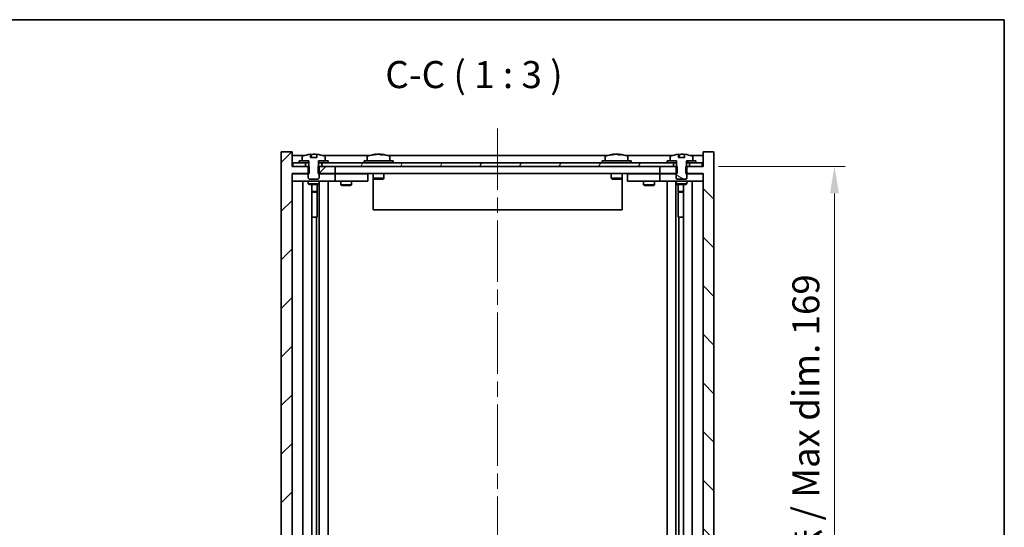
# Model space of a CAD drawing. Units: millimetres. Extents: x 43 to 5577, y 24 to 867.
# Drawn here: x 2126 to 2399, y 726 to 867 of the extents above; entities that cross this region are included whole.
import ezdxf

# ---------------------------------------------------------------- set-up
doc = ezdxf.new("R2010")
doc.units = ezdxf.units.MM
doc.header["$LTSCALE"] = 3
doc.linetypes.add('CHAIN', pattern=[0.3543, 0.2362, -0.0295, 0.0591, -0.0295])
doc.layers.get('Defpoints').update_dxf_attribs({"lineweight": 25})
for name, color, linetype, lineweight in [('Border (ISO)', 7, 'Continuous', 35), ('Centerline (ISO)', 131, 'Continuous', 18), ('Dimension (ISO)', 7, 'Continuous', 18), ('Dimension (ISO) @ 1', 7, 'Continuous', 18), ('Hatch (ISO)', 1, 'Continuous', 18), ('Symbol (ISO)', 7, 'Continuous', 18), ('Visible (ISO)', 7, 'Continuous', 35)]:
    doc.layers.add(name, color=color, linetype=linetype, lineweight=lineweight)
doc.styles.add('Note Text (TK)', font='txt')
doc.dimstyles.new('Default - Method 1b (TK)', dxfattribs={"dimscale": 3, "dimtxt": 2.5, "dimasz": 2.5, "dimexe": 1, "dimexo": 1.5, "dimgap": 1, "dimtad": 1, "dimtoh": 1, "dimrnd": 1e-08, "dimdsep": 46, "dimtxsty": 'Note Text (TK)', "dimcen": 0.09, "dimdle": 5, "dimclrd": 100, "dimclre": 100, "dimclrt": 7, "dimadec": 1, "dimazin": 1, "dimtfac": 1, "dimtmove": 0, "dimatfit": 3, "dimfxl": 1, "dimtolj": 1, "dimlwd": -1, "dimlwe": -1, "dimarcsym": 0})
pattern_1 = [(60, (1183, 8e-07), (-8.24889, 4.7625), [])]

# ---------------------------------------------------------------- blocks, each defined once
blk = doc.blocks.new('図面枠 tk図枠')
at = {"layer": 'Border (ISO)'}
for p, q in [((14.5, 289), (405.5, 289)), ((405.5, 289), (405.5, 8))]:
    blk.add_line(p, q, dxfattribs=at)
blk = doc.blocks.new('*D37')
at = {"layer": 'Defpoints', "color": 0}
for p in [(2315.73, 826.34), (2315.98, 657.34), (2352.4, 657.34)]:
    blk.add_point(p, dxfattribs=at)
at = {"layer": 'Dimension (ISO)', "color": 100}
for p, q in [((2320.23, 826.34), (2355.4, 826.34)), ((2352.4, 818.84), (2352.4, 664.84)), ((2320.48, 657.34), (2355.4, 657.34))]:
    blk.add_line(p, q, dxfattribs=at)
for points in [[(2351.15, 818.84), (2353.65, 818.84), (2352.4, 826.34)], [(2351.15, 664.84), (2353.65, 664.84), (2352.4, 657.34)]]:
    blk.add_solid(points, dxfattribs=at)
at = {"layer": 'Dimension (ISO)', "color": 7, "insert": (2344.48, 685.22), "char_height": 7.5, "attachment_point": 4, "rotation": 90, "style": 'Note Text (TK)'}
blk.add_mtext('\\A1;\\fＭＳ Ｐゴシック|b0|i0;\\H7.4619;有効寸法 / Max dim. 169', dxfattribs=at)

msp = doc.modelspace()

# ---------------------------------------------------------------- hatches: boundary and pattern name
at = {"layer": 'Hatch (ISO)'}
h = msp.add_hatch(dxfattribs=at)
h.set_pattern_fill('ANSI31', color=256, scale=76.2, style=0)
h.set_pattern_definition([(45, (1183, 8e-07), (-6.73519, 6.73519), [])])
h.paths.add_polyline_path([(2209.2134, 826.3445), (2209.2134, 824.3445), (2209.4839, 824.3445), (2213.9839, 824.3445), (2213.9839, 826.3445), (2210.2339, 826.3445), (2209.3589, 826.3445)])
h.paths.add_polyline_path([(2209.2134, 659.3445), (2209.2134, 657.3445), (2209.3589, 657.3445), (2210.2339, 657.3445), (2213.9839, 657.3445), (2213.9839, 659.3445), (2209.4839, 659.3445)])
h.paths.add_polyline_path([(2201.9839, 830.3445), (2198.9839, 830.3445), (2198.9839, 653.3445), (2201.9839, 653.3445), (2201.9839, 657.3445), (2202.2339, 657.3445), (2205.7339, 657.3445), (2206.6089, 657.3445), (2206.7544, 657.3445), (2206.7544, 659.3445), (2206.4839, 659.3445), (2201.9839, 659.3445), (2201.9839, 824.3445), (2206.4839, 824.3445), (2206.7544, 824.3445), (2206.7544, 826.3445), (2206.6089, 826.3445), (2205.7339, 826.3445), (2202.2339, 826.3445), (2201.9839, 826.3445)])
h = msp.add_hatch(dxfattribs=at)
h.set_pattern_fill('ANSI31', color=256, scale=76.2, angle=90.00021, style=0)
h.set_pattern_definition([(135.0002, (1183, 8e-07), (-6.73517, -6.73522), [])])
h.paths.add_polyline_path([(2308.7544, 824.3445), (2308.7544, 826.3445), (2308.6089, 826.3445), (2307.7339, 826.3445), (2303.9839, 826.3445), (2303.9839, 824.3445), (2308.4839, 824.3445)])
h.paths.add_polyline_path([(2308.7544, 657.3445), (2308.7544, 659.3445), (2308.4839, 659.3445), (2303.9839, 659.3445), (2303.9839, 657.3445), (2307.7339, 657.3445), (2308.6089, 657.3445)])
h.paths.add_polyline_path([(2318.9839, 830.3445), (2315.9839, 830.3445), (2315.9839, 826.3445), (2315.7339, 826.3445), (2312.2339, 826.3445), (2311.3589, 826.3445), (2311.2134, 826.3445), (2311.2134, 824.3445), (2311.4839, 824.3445), (2315.9839, 824.3445), (2315.9839, 659.3445), (2311.4839, 659.3445), (2311.2134, 659.3445), (2311.2134, 657.3445), (2311.3589, 657.3445), (2312.2339, 657.3445), (2315.7339, 657.3445), (2315.9839, 657.3445), (2315.9839, 653.3445), (2318.9839, 653.3445)])
h = msp.add_hatch(dxfattribs=at)
h.set_pattern_fill('ANSI31', color=256, scale=76.2, angle=14.999978, style=0)
h.set_pattern_definition(pattern_1)
h.paths.add_polyline_path([(2202.2339, 826.3445), (2205.7339, 826.3445), (2205.7339, 827.3445), (2203.9839, 827.3445), (2202.2339, 827.3445)])
h.paths.add_polyline_path([(2210.2339, 826.3445), (2213.9839, 826.3445), (2303.9839, 826.3445), (2307.7339, 826.3445), (2307.7339, 827.3445), (2305.9839, 827.3445), (2211.9839, 827.3445), (2210.2339, 827.3445)])
h.paths.add_polyline_path([(2312.2339, 826.3445), (2315.7339, 826.3445), (2315.7339, 827.3445), (2313.9839, 827.3445), (2312.2339, 827.3445)])
h = msp.add_hatch(dxfattribs=at)
h.set_pattern_fill('ANSI31', color=256, scale=76.2, angle=14.999978, style=0)
h.set_pattern_definition(pattern_1)
h.paths.add_polyline_path([(2211.9839, 827.3445), (2211.9839, 827.8445), (2211.1339, 827.8445), (2209.4089, 827.8445), (2209.4089, 827.3445), (2210.2339, 827.3445)])
h.paths.add_polyline_path([(2203.9839, 827.8445), (2203.9839, 827.3445), (2205.7339, 827.3445), (2206.5589, 827.3445), (2206.5589, 827.8445), (2204.8339, 827.8445)])
h = msp.add_hatch(dxfattribs=at)
h.set_pattern_fill('ANSI31', color=256, scale=76.2, angle=75.000175, style=0)
h.set_pattern_definition([(120.0002, (1183, 8e-07), (-8.24888, -4.762525), [])])
edge = h.paths.add_edge_path()
edge.add_line((2208.8589, 828.7945), (2207.1089, 828.7945))
edge.add_line((2207.1089, 828.7945), (2207.1089, 829.6974))
edge.add_ellipse((2207.9839, 821.5943), major_axis=(-0.875, 8.1031), ratio=1, start_angle=0, end_angle=15.870294)
edge.add_ellipse((2204.9819, 829.0121), major_axis=(-0.0555, 0.1372), ratio=1, start_angle=0, end_angle=67.966668)
edge.add_line((2204.8339, 829.0121), (2204.8339, 827.8445))
edge.add_line((2204.8339, 827.8445), (2206.5589, 827.8445))
edge.add_line((2206.5589, 827.8445), (2206.6089, 827.8445))
edge.add_line((2206.6089, 827.8445), (2206.6089, 826.3445))
edge.add_line((2206.6089, 826.3445), (2206.4839, 826.3445))
edge.add_line((2206.4839, 826.3445), (2206.4839, 824.3445))
edge.add_line((2206.4839, 824.3445), (2206.4839, 823.0945))
edge.add_line((2206.4839, 823.0945), (2206.7339, 822.8445))
edge.add_line((2206.7339, 822.8445), (2209.2339, 822.8445))
edge.add_line((2209.2339, 822.8445), (2209.4839, 823.0945))
edge.add_line((2209.4839, 823.0945), (2209.4839, 824.3445))
edge.add_line((2209.4839, 824.3445), (2209.4839, 826.3445))
edge.add_line((2209.4839, 826.3445), (2209.3589, 826.3445))
edge.add_line((2209.3589, 826.3445), (2209.3589, 827.8445))
edge.add_line((2209.3589, 827.8445), (2209.4089, 827.8445))
edge.add_line((2209.4089, 827.8445), (2211.1339, 827.8445))
edge.add_line((2211.1339, 827.8445), (2211.1339, 829.0121))
edge.add_ellipse((2210.9859, 829.0121), major_axis=(0.148, 0), ratio=1, start_angle=0, end_angle=67.966668)
edge.add_ellipse((2207.9839, 821.5943), major_axis=(3.0575, 7.555), ratio=1, start_angle=0, end_angle=15.870294)
edge.add_line((2208.8589, 829.6974), (2208.8589, 828.7945))
h = msp.add_hatch(dxfattribs=at)
h.set_pattern_fill('ANSI31', color=256, scale=76.2, angle=-14.999978, style=0)
h.set_pattern_definition([(30, (1183, 8e-07), (-4.7625, 8.24889), [])])
h.paths.add_polyline_path([(2313.9839, 827.3445), (2313.9839, 827.8445), (2313.1339, 827.8445), (2311.4089, 827.8445), (2311.4089, 827.3445), (2312.2339, 827.3445)])
h.paths.add_polyline_path([(2305.9839, 827.8445), (2305.9839, 827.3445), (2307.7339, 827.3445), (2308.5589, 827.3445), (2308.5589, 827.8445), (2306.8339, 827.8445)])
h = msp.add_hatch(dxfattribs=at)
h.set_pattern_fill('ANSI31', color=256, scale=76.2, angle=105.000246, style=0)
h.set_pattern_definition([(150.00025, (1183, 8e-07), (-4.762465, -8.24891), [])])
edge = h.paths.add_edge_path()
edge.add_line((2310.8589, 828.7945), (2309.109, 828.7945))
edge.add_line((2309.109, 828.7945), (2309.109, 829.6974))
edge.add_ellipse((2309.9839, 821.5943), major_axis=(-0.875, 8.1031), ratio=1, start_angle=0, end_angle=15.870569)
edge.add_ellipse((2306.9819, 829.0121), major_axis=(-0.0555, 0.1372), ratio=1, start_angle=0, end_angle=67.966668)
edge.add_line((2306.8339, 829.0121), (2306.8339, 827.8445))
edge.add_line((2306.8339, 827.8445), (2308.5589, 827.8445))
edge.add_line((2308.5589, 827.8445), (2308.6089, 827.8445))
edge.add_line((2308.6089, 827.8445), (2308.6089, 826.3445))
edge.add_line((2308.6089, 826.3445), (2308.4839, 826.3445))
edge.add_line((2308.4839, 826.3445), (2308.4839, 824.3445))
edge.add_line((2308.4839, 824.3445), (2308.4839, 823.0945))
edge.add_line((2308.4839, 823.0945), (2308.7339, 822.8445))
edge.add_line((2308.7339, 822.8445), (2311.2339, 822.8445))
edge.add_line((2311.2339, 822.8445), (2311.4839, 823.0945))
edge.add_line((2311.4839, 823.0945), (2311.4839, 824.3445))
edge.add_line((2311.4839, 824.3445), (2311.4839, 826.3445))
edge.add_line((2311.4839, 826.3445), (2311.3589, 826.3445))
edge.add_line((2311.3589, 826.3445), (2311.3589, 827.8445))
edge.add_line((2311.3589, 827.8445), (2311.4089, 827.8445))
edge.add_line((2311.4089, 827.8445), (2313.1339, 827.8445))
edge.add_line((2313.1339, 827.8445), (2313.1339, 829.0121))
edge.add_ellipse((2312.9859, 829.0121), major_axis=(0.148, 0), ratio=1, start_angle=0, end_angle=67.966668)
edge.add_ellipse((2309.9839, 821.5943), major_axis=(3.0575, 7.555), ratio=1, start_angle=0, end_angle=15.870569)
edge.add_line((2310.8589, 829.6974), (2310.8589, 828.7945))

# ---------------------------------------------------------------- linework, layer by layer
at = {"layer": 'Centerline (ISO)', "linetype": 'CHAIN', "ltscale": 23.990969}
msp.add_line((2258.9839, 836.8445), (2258.9839, 646.8445), dxfattribs=at)
at = {"layer": 'Visible (ISO)'}
for p, q in [((2201.9839, 830.3445), (2198.9839, 830.3445)), ((2198.9839, 830.3445), (2198.9839, 653.3445)), ((2201.9839, 826.3445), (2201.9839, 830.3445)), ((2318.9839, 830.3445), (2315.9839, 830.3445)), ((2315.9839, 830.3445), (2315.9839, 826.3445)), ((2318.9839, 653.3445), (2318.9839, 830.3445)), ((2205.462, 829.3445), (2201.9839, 829.3445)), ((2205.7339, 827.3445), (2202.2339, 827.3445)), ((2202.2339, 827.3445), (2202.2339, 826.3445)), ((2203.9839, 827.8445), (2203.9839, 827.3445)), ((2206.5589, 827.8445), (2203.9839, 827.8445)), ((2203.9839, 827.3445), (2206.5589, 827.3445)), ((2204.8339, 829.0121), (2204.8339, 827.8445)), ((2204.8339, 827.8445), (2206.6089, 827.8445)), ((2205.7339, 826.3445), (2205.7339, 827.3445)), ((2206.5589, 827.3445), (2206.5589, 827.8445)), ((2206.6089, 827.3445), (2206.5589, 827.3445)), ((2206.6089, 827.8445), (2206.6089, 826.3445)), ((2207.1089, 828.7945), (2207.1089, 829.6974)), ((2208.8589, 828.7945), (2207.1089, 828.7945)), ((2207.1912, 828.7945), (2207.1912, 829.6988)), ((2207.3012, 828.7945), (2207.3012, 829.5232)), ((2208.8589, 829.6974), (2208.8589, 828.7945)), ((2209.3589, 826.3445), (2209.3589, 827.8445)), ((2209.3589, 827.8445), (2211.1339, 827.8445)), ((2209.4089, 827.3445), (2209.3589, 827.3445)), ((2211.9839, 827.8445), (2209.4089, 827.8445)), ((2209.4089, 827.8445), (2209.4089, 827.3445)), ((2209.4089, 827.3445), (2211.9839, 827.3445)), ((2307.7339, 827.3445), (2210.2339, 827.3445)), ((2210.2339, 827.3445), (2210.2339, 826.3445)), ((2223.462, 829.3445), (2210.5058, 829.3445)), ((2211.1339, 827.8445), (2211.1339, 829.0121)), ((2211.9839, 827.3445), (2211.9839, 827.8445)), ((2229.9839, 827.8445), (2221.9839, 827.8445)), ((2221.9839, 827.8445), (2221.9839, 827.3445)), ((2222.8339, 829.0121), (2222.8339, 827.8445)), ((2225.1912, 829.6507), (2225.1912, 829.6988)), ((2226.7766, 829.5282), (2226.7766, 829.6988)), ((2289.462, 829.3445), (2228.5058, 829.3445)), ((2229.1339, 829.0121), (2229.1339, 827.8445)), ((2229.9839, 827.8445), (2229.9839, 827.3445)), ((2295.9839, 827.8445), (2287.9839, 827.8445)), ((2287.9839, 827.8445), (2287.9839, 827.3445)), ((2288.8339, 829.0121), (2288.8339, 827.8445)), ((2291.1912, 829.6507), (2291.1912, 829.6988)), ((2292.7766, 829.5282), (2292.7766, 829.6988)), ((2307.462, 829.3445), (2294.5058, 829.3445)), ((2295.1339, 829.0121), (2295.1339, 827.8445)), ((2295.9839, 827.8445), (2295.9839, 827.3445)), ((2305.9839, 827.8445), (2305.9839, 827.3445)), ((2308.5589, 827.8445), (2305.9839, 827.8445)), ((2305.9839, 827.3445), (2308.5589, 827.3445)), ((2306.8339, 829.0121), (2306.8339, 827.8445)), ((2306.8339, 827.8445), (2308.6089, 827.8445)), ((2307.7339, 826.3445), (2307.7339, 827.3445)), ((2308.5589, 827.3445), (2308.5589, 827.8445)), ((2308.6089, 827.3445), (2308.5589, 827.3445)), ((2308.6089, 827.8445), (2308.6089, 826.3445)), ((2309.109, 828.7945), (2309.109, 829.6974)), ((2310.8589, 828.7945), (2309.109, 828.7945)), ((2309.1912, 828.7945), (2309.1912, 829.6988)), ((2309.3011, 828.7945), (2309.3011, 829.5232)), ((2310.8589, 829.6974), (2310.8589, 828.7945)), ((2311.3589, 826.3445), (2311.3589, 827.8445)), ((2311.3589, 827.8445), (2313.1339, 827.8445)), ((2311.4089, 827.3445), (2311.3589, 827.3445)), ((2313.9839, 827.8445), (2311.4089, 827.8445)), ((2311.4089, 827.8445), (2311.4089, 827.3445)), ((2311.4089, 827.3445), (2313.9839, 827.3445)), ((2315.7339, 827.3445), (2312.2339, 827.3445)), ((2312.2339, 827.3445), (2312.2339, 826.3445)), ((2315.9839, 829.3445), (2312.5058, 829.3445)), ((2313.1339, 827.8445), (2313.1339, 829.0121)), ((2313.9839, 827.3445), (2313.9839, 827.8445)), ((2315.7339, 826.3445), (2315.7339, 827.3445)), ((2206.7544, 826.3445), (2201.9839, 826.3445)), ((2202.2339, 826.3445), (2205.7339, 826.3445)), ((2206.6089, 826.3445), (2206.4839, 826.3445)), ((2206.4839, 826.3445), (2206.4839, 823.0945)), ((2206.7544, 824.3445), (2206.7544, 826.3445)), ((2209.2134, 826.3445), (2209.2134, 824.3445)), ((2213.9839, 826.3445), (2209.2134, 826.3445)), ((2209.4839, 826.3445), (2209.3589, 826.3445)), ((2209.4839, 823.0945), (2209.4839, 826.3445)), ((2210.2339, 826.3445), (2307.7339, 826.3445)), ((2213.9839, 824.3445), (2213.9839, 826.3445)), ((2308.7544, 826.3445), (2303.9839, 826.3445)), ((2303.9839, 826.3445), (2303.9839, 824.3445)), ((2308.6089, 826.3445), (2308.4839, 826.3445)), ((2308.4839, 826.3445), (2308.4839, 823.0945)), ((2308.7544, 824.3445), (2308.7544, 826.3445)), ((2315.9839, 826.3445), (2311.2134, 826.3445)), ((2311.2134, 826.3445), (2311.2134, 824.3445)), ((2311.4839, 826.3445), (2311.3589, 826.3445)), ((2311.4839, 823.0945), (2311.4839, 826.3445)), ((2312.2339, 826.3445), (2315.7339, 826.3445)), ((2201.9839, 659.3445), (2201.9839, 824.3445)), ((2201.9839, 824.3445), (2206.7544, 824.3445)), ((2201.9839, 824.2445), (2202.9839, 824.2445)), ((2202.9839, 822.2445), (2201.9839, 822.2445)), ((2206.4839, 824.2445), (2202.9839, 824.2445)), ((2202.9839, 822.2445), (2212.9839, 822.2445)), ((2204.9839, 661.4445), (2204.9839, 822.2445)), ((2206.4839, 823.0945), (2206.7339, 822.8445)), ((2206.4839, 822.2445), (2206.4839, 821.4945)), ((2206.7339, 822.8445), (2209.2339, 822.8445)), ((2209.2134, 824.3445), (2213.9839, 824.3445)), ((2209.2339, 822.8445), (2209.4839, 823.0945)), ((2212.9839, 824.2445), (2209.4839, 824.2445)), ((2209.4839, 822.2445), (2209.4839, 821.4945)), ((2209.5339, 661.4445), (2209.5339, 822.2445)), ((2211.9839, 822.2445), (2211.9839, 661.4445)), ((2212.9839, 824.2445), (2213.9839, 824.2445)), ((2213.9839, 822.2445), (2212.9839, 822.2445)), ((2303.9839, 824.3445), (2213.9839, 824.3445)), ((2214.9839, 824.2445), (2213.9839, 824.2445)), ((2213.9839, 822.2445), (2213.9839, 824.2445)), ((2213.9839, 822.2445), (2214.9839, 822.2445)), ((2221.9839, 824.2445), (2214.9839, 824.2445)), ((2214.9839, 822.2445), (2221.9839, 822.2445)), ((2215.4839, 822.2445), (2215.4839, 821.1945)), ((2215.6373, 824.3445), (2215.6373, 824.2445)), ((2218.3305, 824.3445), (2218.3305, 824.2445)), ((2218.4839, 822.2445), (2218.4839, 821.1945)), ((2221.9839, 824.2445), (2222.9839, 824.2445)), ((2222.9839, 822.2445), (2221.9839, 822.2445)), ((2222.9839, 822.2445), (2222.9839, 824.2445)), ((2224.4839, 824.3445), (2224.4839, 823.0945)), ((2224.4839, 823.0945), (2224.4839, 814.3445)), ((2227.4839, 823.0945), (2224.4839, 823.0945)), ((2224.7339, 822.8445), (2224.4839, 823.0945)), ((2224.7339, 822.8445), (2227.2339, 822.8445)), ((2227.2339, 822.8445), (2227.4839, 823.0945)), ((2227.4839, 824.3445), (2227.4839, 823.0945)), ((2290.4839, 824.3445), (2290.4839, 823.0945)), ((2293.4839, 823.0945), (2290.4839, 823.0945)), ((2290.7339, 822.8445), (2290.4839, 823.0945)), ((2290.7339, 822.8445), (2293.2339, 822.8445)), ((2293.2339, 822.8445), (2293.4839, 823.0945)), ((2293.4839, 824.3445), (2293.4839, 823.0945)), ((2293.4839, 823.0945), (2293.4839, 814.3445)), ((2294.9839, 824.2445), (2294.9839, 822.2445)), ((2294.9839, 824.2445), (2295.9839, 824.2445)), ((2295.9839, 822.2445), (2294.9839, 822.2445)), ((2302.9839, 824.2445), (2295.9839, 824.2445)), ((2295.9839, 822.2445), (2302.9839, 822.2445)), ((2299.4839, 822.2445), (2299.4839, 821.1945)), ((2299.6373, 824.3445), (2299.6373, 824.2445)), ((2302.3305, 824.3445), (2302.3305, 824.2445)), ((2302.4839, 822.2445), (2302.4839, 821.1945)), ((2303.9839, 824.2445), (2302.9839, 824.2445)), ((2302.9839, 822.2445), (2303.9839, 822.2445)), ((2303.9839, 824.3445), (2308.7544, 824.3445)), ((2303.9839, 824.2445), (2303.9839, 822.2445)), ((2303.9839, 824.2445), (2304.9839, 824.2445)), ((2304.9839, 822.2445), (2303.9839, 822.2445)), ((2308.4839, 824.2445), (2304.9839, 824.2445)), ((2304.9839, 822.2445), (2314.9839, 822.2445)), ((2305.9839, 661.4445), (2305.9839, 822.2445)), ((2308.4339, 822.2445), (2308.4339, 661.4445)), ((2308.4839, 823.0945), (2308.7339, 822.8445)), ((2308.4839, 822.2445), (2308.4839, 821.4945)), ((2308.7339, 822.8445), (2311.2339, 822.8445)), ((2311.2134, 824.3445), (2315.9839, 824.3445)), ((2311.2339, 822.8445), (2311.4839, 823.0945)), ((2314.9839, 824.2445), (2311.4839, 824.2445)), ((2311.4839, 822.2445), (2311.4839, 821.4945)), ((2312.9839, 822.2445), (2312.9839, 661.4445)), ((2314.9839, 824.2445), (2315.9839, 824.2445)), ((2315.9839, 822.2445), (2314.9839, 822.2445)), ((2315.9839, 824.3445), (2315.9839, 659.3445)), ((2206.4839, 821.4945), (2209.4839, 821.4945)), ((2206.7906, 821.3412), (2206.4839, 821.4945)), ((2209.1772, 821.3412), (2206.7906, 821.3412)), ((2207.4339, 662.3479), (2207.4339, 821.3412)), ((2207.4339, 819.3945), (2208.9339, 819.3945)), ((2208.6272, 819.2412), (2207.4339, 819.2412)), ((2208.6272, 819.2412), (2208.9339, 819.3945)), ((2208.9339, 821.3412), (2208.9339, 819.3945)), ((2208.9339, 821.3412), (2208.9339, 812.2445)), ((2209.1772, 821.3412), (2209.4839, 821.4945)), ((2215.4839, 821.1945), (2218.4839, 821.1945)), ((2215.7906, 821.0412), (2215.4839, 821.1945)), ((2218.1772, 821.0412), (2215.7906, 821.0412)), ((2218.1772, 821.0412), (2218.4839, 821.1945)), ((2299.4839, 821.1945), (2302.4839, 821.1945)), ((2299.7906, 821.0412), (2299.4839, 821.1945)), ((2302.1772, 821.0412), (2299.7906, 821.0412)), ((2302.1772, 821.0412), (2302.4839, 821.1945)), ((2308.4839, 821.4945), (2311.4839, 821.4945)), ((2308.7906, 821.3412), (2308.4839, 821.4945)), ((2311.1772, 821.3412), (2308.7906, 821.3412)), ((2309.0339, 821.3412), (2309.0339, 819.3945)), ((2309.0339, 812.2445), (2309.0339, 821.3412)), ((2309.0339, 819.3945), (2310.5339, 819.3945)), ((2309.3406, 819.2412), (2309.0339, 819.3945)), ((2310.5339, 819.2412), (2309.3406, 819.2412)), ((2310.5339, 821.3412), (2310.5339, 662.3479)), ((2311.1772, 821.3412), (2311.4839, 821.4945)), ((2293.4839, 814.3445), (2224.4839, 814.3445)), ((2208.7339, 812.2445), (2207.4339, 812.2445)), ((2208.7339, 671.4445), (2208.7339, 812.2445)), ((2208.9339, 812.2445), (2208.7339, 812.2445)), ((2309.2339, 812.2445), (2309.0339, 812.2445)), ((2310.5339, 812.2445), (2309.2339, 812.2445)), ((2309.2339, 812.2445), (2309.2339, 671.4445))]:
    msp.add_line(p, q, dxfattribs=at)
for centre, radius, start, end in [((2204.9819, 829.0121), 0.148, 112.033332, 180), ((2207.9839, 821.5943), 8.1502, 96.163039, 112.033332), ((2207.9839, 821.5943), 8.1502, 67.966668, 83.836961), ((2210.9859, 829.0121), 0.148, 0, 67.966668), ((2222.9819, 829.0121), 0.148, 112.033332, 180), ((2225.9839, 821.5943), 8.1502, 96.162764, 112.033332), ((2225.9839, 821.5943), 8.1502, 67.966668, 83.837236), ((2228.9859, 829.0121), 0.148, 0, 67.966668), ((2288.9819, 829.0121), 0.148, 112.033332, 180), ((2291.9839, 821.5943), 8.1502, 96.162764, 112.033332), ((2291.9839, 821.5943), 8.1502, 67.966668, 83.837236), ((2294.9859, 829.0121), 0.148, 0, 67.966668), ((2306.9819, 829.0121), 0.148, 112.033332, 180), ((2309.9839, 821.5943), 8.1502, 96.162764, 112.033332), ((2309.9839, 821.5943), 8.1502, 67.966668, 83.837236), ((2312.9859, 829.0121), 0.148, 0, 67.966668)]:
    msp.add_arc(centre, radius, start, end, dxfattribs=at)
for centre, major_axis, ratio, start_param, end_param in [((2206.9893, 821.5943), (0, 7.9375), 0.84317064, 6.23655411, 6.25300752), ((2208.2959, 821.5943), (0, 8.1418), 0.53764605, 0.13675912, 0.22922414), ((2207.785, 821.5943), (0, 8.1418), 0.84317064, 6.12610463, 6.14642619), ((2225.785, 821.5943), (0, 8.1418), 0.84312429, 0.13675912, 0.22922414), ((2224.4241, 821.5943), (0, 7.9375), 0.53771873, 6.23655411, 6.3298165), ((2226.1829, 821.5943), (0, 8.1418), 0.84312429, 0.13675912, 0.22922414), ((2225.672, 821.5943), (0, 8.1418), 0.53771873, 6.05396117, 6.14642619), ((2226.9787, 821.5943), (0, 7.9375), 0.84312429, 6.23655411, 6.3298165), ((2225.785, 821.5943), (0, 8.1418), 0.84312429, 6.13821265, 6.14642619), ((2226.2959, 821.5943), (0, 8.1418), 0.53771873, 6.05396117, 6.14642619), ((2291.785, 821.5943), (0, 8.1418), 0.84312429, 0.13675912, 0.22922414), ((2290.4241, 821.5943), (0, 7.9375), 0.53771873, 6.23655411, 6.3298165), ((2292.1829, 821.5943), (0, 8.1418), 0.84312429, 0.13675912, 0.22922414), ((2291.672, 821.5943), (0, 8.1418), 0.53771873, 6.05396117, 6.14642619), ((2292.9787, 821.5943), (0, 7.9375), 0.84312429, 6.23655411, 6.3298165), ((2291.785, 821.5943), (0, 8.1418), 0.84312429, 6.13821265, 6.14642619), ((2292.2959, 821.5943), (0, 8.1418), 0.53771873, 6.05396117, 6.14642619), ((2308.9891, 821.5943), (0, 7.9375), 0.84312429, 6.23655411, 6.25299013), ((2310.2959, 821.5943), (0, 8.1418), 0.53771873, 0.13675912, 0.22922414), ((2309.785, 821.5943), (0, 8.1418), 0.84312429, 6.12609769, 6.14642619)]:
    msp.add_ellipse(centre, major_axis=major_axis, ratio=ratio, start_param=start_param, end_param=end_param, dxfattribs=at)
for points, knots in [([(2207.1089, 829.6974), (2207.1387, 829.7007), (2207.1604, 829.7022), (2207.185, 829.7022), (2207.191, 829.7011), (2207.191, 829.6988)], [0.1506528109, 0.1506528109, 0.1506528109, 0.1506528109, 0.1691683517, 0.1691683517, 0.1848309664, 0.1848309664, 0.1848309664, 0.1848309664]), ([(2207.6991, 829.6601), (2207.7488, 829.6728), (2207.8175, 829.6839), (2207.9791, 829.6986), (2208.0721, 829.7022), (2208.2543, 829.7022), (2208.3553, 829.6986), (2208.5497, 829.6839), (2208.643, 829.6728), (2208.7209, 829.6601)], [0, 0, 0, 0, 0.027984541, 0.027984541, 0.055969081, 0.055969081, 0.083953622, 0.083953622, 0.111938162, 0.111938162, 0.111938162, 0.111938162]), ([(2224.8491, 829.6601), (2224.927, 829.6728), (2225.0005, 829.6839), (2225.1138, 829.6986), (2225.1536, 829.7022), (2225.185, 829.7022), (2225.1909, 829.7011), (2225.191, 829.6988)], [0.1131992707, 0.1131992707, 0.1131992707, 0.1131992707, 0.1411838112, 0.1411838112, 0.1691683517, 0.1691683517, 0.18482489, 0.18482489, 0.18482489, 0.18482489]), ([(2226.2688, 829.6601), (2226.2191, 829.6728), (2226.1504, 829.6839), (2225.9887, 829.6986), (2225.8958, 829.7022), (2225.7136, 829.7022), (2225.6126, 829.6986), (2225.4182, 829.6839), (2225.3249, 829.6728), (2225.247, 829.6601)], [0.225164225, 0.225164225, 0.225164225, 0.225164225, 0.253148765, 0.253148765, 0.281133306, 0.281133306, 0.309117846, 0.309117846, 0.337102387, 0.337102387, 0.337102387, 0.337102387]), ([(2225.984, 829.6974), (2226.0418, 829.7006), (2226.1029, 829.7022), (2226.2542, 829.7022), (2226.3552, 829.6986), (2226.5496, 829.6839), (2226.6429, 829.6728), (2226.7208, 829.6601)], [0.0374615918, 0.0374615918, 0.0374615918, 0.0374615918, 0.0559690811, 0.0559690811, 0.0839536216, 0.0839536216, 0.1119381621, 0.1119381621, 0.1119381621, 0.1119381621]), ([(2226.859, 829.6974), (2226.8293, 829.7006), (2226.8074, 829.7022), (2226.774, 829.7022), (2226.7708, 829.6986), (2226.8053, 829.6839), (2226.843, 829.6728), (2226.8927, 829.6601)], [0.3758250874, 0.3758250874, 0.3758250874, 0.3758250874, 0.3943325766, 0.3943325766, 0.4223171172, 0.4223171172, 0.4503016577, 0.4503016577, 0.4503016577, 0.4503016577]), ([(2290.8491, 829.6601), (2290.927, 829.6728), (2291.0005, 829.6839), (2291.1138, 829.6986), (2291.1536, 829.7022), (2291.185, 829.7022), (2291.1909, 829.7011), (2291.191, 829.6988)], [0.1131992707, 0.1131992707, 0.1131992707, 0.1131992707, 0.1411838112, 0.1411838112, 0.1691683517, 0.1691683517, 0.1848248899, 0.1848248899, 0.1848248899, 0.1848248899]), ([(2292.2688, 829.6601), (2292.2191, 829.6728), (2292.1504, 829.6839), (2291.9887, 829.6986), (2291.8958, 829.7022), (2291.7136, 829.7022), (2291.6126, 829.6986), (2291.4182, 829.6839), (2291.3249, 829.6728), (2291.247, 829.6601)], [0.225164225, 0.225164225, 0.225164225, 0.225164225, 0.253148765, 0.253148765, 0.281133306, 0.281133306, 0.309117846, 0.309117846, 0.337102387, 0.337102387, 0.337102387, 0.337102387]), ([(2291.984, 829.6974), (2292.0418, 829.7006), (2292.1029, 829.7022), (2292.2542, 829.7022), (2292.3552, 829.6986), (2292.5496, 829.6839), (2292.6429, 829.6728), (2292.7208, 829.6601)], [0.0374615919, 0.0374615919, 0.0374615919, 0.0374615919, 0.0559690811, 0.0559690811, 0.0839536216, 0.0839536216, 0.1119381621, 0.1119381621, 0.1119381621, 0.1119381621]), ([(2292.859, 829.6974), (2292.8293, 829.7006), (2292.8074, 829.7022), (2292.774, 829.7022), (2292.7708, 829.6986), (2292.8053, 829.6839), (2292.843, 829.6728), (2292.8927, 829.6601)], [0.3758250875, 0.3758250875, 0.3758250875, 0.3758250875, 0.3943325766, 0.3943325766, 0.4223171172, 0.4223171172, 0.4503016577, 0.4503016577, 0.4503016577, 0.4503016577]), ([(2309.109, 829.6974), (2309.1387, 829.7007), (2309.1604, 829.7022), (2309.185, 829.7022), (2309.1909, 829.7011), (2309.191, 829.6988)], [0.1506608628, 0.1506608628, 0.1506608628, 0.1506608628, 0.1691683517, 0.1691683517, 0.18482489, 0.18482489, 0.18482489, 0.18482489]), ([(2309.699, 829.6601), (2309.7487, 829.6728), (2309.8174, 829.6839), (2309.9791, 829.6986), (2310.072, 829.7022), (2310.2542, 829.7022), (2310.3552, 829.6986), (2310.5496, 829.6839), (2310.6429, 829.6728), (2310.7208, 829.6601)], [0, 0, 0, 0, 0.027984541, 0.027984541, 0.055969081, 0.055969081, 0.083953622, 0.083953622, 0.111938162, 0.111938162, 0.111938162, 0.111938162])]:
    msp.add_open_spline(points, degree=3, knots=knots, dxfattribs=at)

# ---------------------------------------------------------------- block references
at = {"xscale": 3, "yscale": 3, "zscale": 3}
msp.add_blockref('図面枠 tk図枠', (1183, 0), dxfattribs=at)

# ---------------------------------------------------------------- texts
at = {"layer": 'Symbol (ISO)', "color": 7, "insert": (2227.84, 845.6982), "char_height": 7.5, "attachment_point": 7, "style": 'Note Text (TK)'}
msp.add_mtext('C-C ( 1 : 3 )', dxfattribs=at)

# ---------------------------------------------------------------- dimensions: what is measured, and where the dimension line sits
at = {"layer": 'Dimension (ISO) @ 1', "color": 100}
dim = msp.add_linear_dim(base=(2352.4019, 657.3445), p1=(2315.7339, 826.3445), p2=(2315.9839, 657.3445), angle=90, text='\\fＭＳ Ｐゴシック|b0|i0;\\H7.4619;有効寸法 / Max dim. <>', dimstyle='Default - Method 1b (TK)', override={"dimscale": 1, "dimtxt": 7.5, "dimasz": 7.5, "dimexe": 3, "dimexo": 4.5, "dimgap": 3, "dimtoh": 0, "dimdec": 2, "dimcen": 0.27, "dimtol": 0, "dimlim": 0, "dimtp": 0, "dimtm": 0, "dimtdec": 2, "dimtix": 0, "dimtofl": 0, "dimtmove": 0, "dimatfit": 1}, dxfattribs=at)
dim.commit()
dim.dimension.update_dxf_attribs({"geometry": '*D37', "text_midpoint": (2352.4019, 741.8445), "dimtype": 128})

doc.saveas('drawing.dxf')
